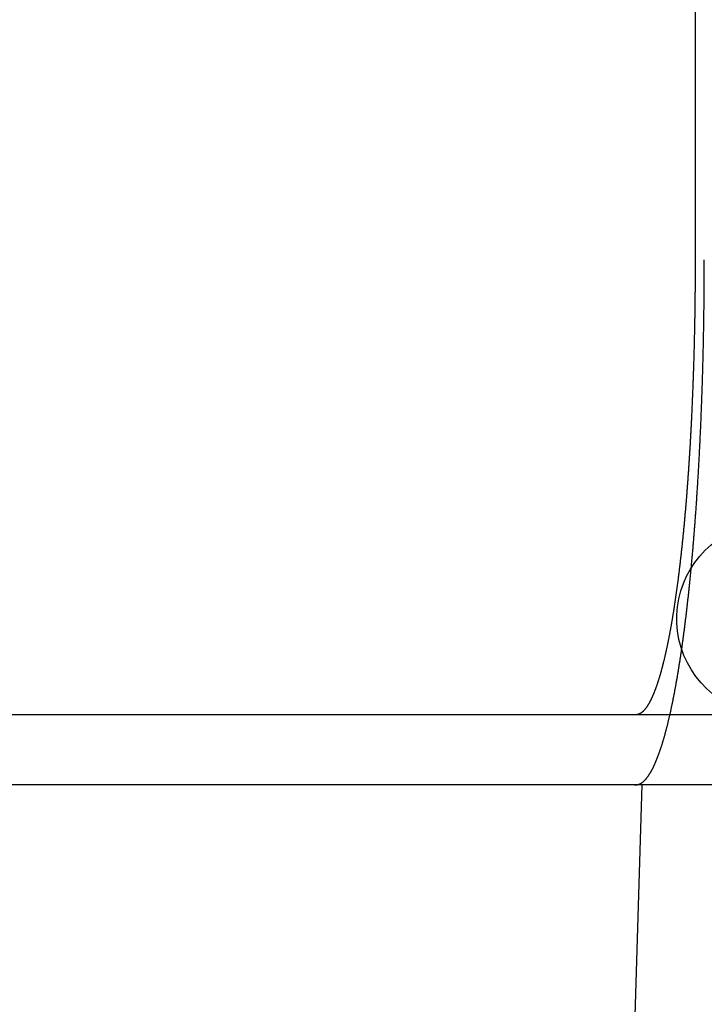
# Model space of a CAD drawing. Extents: x -5 to 1085, y -435 to 117.
# Drawn here: x 935 to 943, y 25 to 37 of the extents above; entities that cross this region are included whole.
import ezdxf

# ---------------------------------------------------------------- set-up
doc = ezdxf.new("R2010")
doc.units = 0
doc.header["$LTSCALE"] = 20
doc.layers.get('0').update_dxf_attribs({"linetype": 'CONTINUOUS'})
doc.layers.add('STEMPEL', color=3, linetype='CONTINUOUS')

# ---------------------------------------------------------------- blocks, each defined once
blk = doc.blocks.new('A$C05890EA0')
at = {"color": 3, "linetype": 'CONTINUOUS', "extrusion": (-2e-16, 1, -2e-16)}
for p, q in [((-6.88863, 40.5), (-6.88863, 34)), ((130, 28.8), (-130, 28.8)), ((130, 28), (-130, 28)), ((-7.5, 28), (-7.76974, 18.85262))]:
    blk.add_line(p, q, dxfattribs=at)
at = {"color": 3}
for points in [[(-6.88863, 34, 0), (-6.88863, 33.9873, 0), (-6.88864, 33.9747, 0), (-6.88865, 33.9619, 0), (-6.88867, 33.9492, 0), (-6.88869, 33.9364, 0), (-6.88871, 33.9236, 0), (-6.88874, 33.9108, 0), (-6.88877, 33.8979, 0), (-6.88881, 33.885, 0), (-6.88885, 33.8721, 0), (-6.88889, 33.8592, 0), (-6.88894, 33.8462, 0), (-6.889, 33.8333, 0), (-6.88906, 33.8202, 0), (-6.88912, 33.8072, 0), (-6.88919, 33.7942, 0), (-6.88926, 33.7811, 0), (-6.88934, 33.768, 0), (-6.88942, 33.7549, 0), (-6.8895, 33.7417, 0), (-6.88959, 33.7286, 0), (-6.88969, 33.7154, 0), (-6.88978, 33.7022, 0), (-6.88989, 33.6889, 0), (-6.88999, 33.6757, 0), (-6.89011, 33.6624, 0), (-6.89022, 33.6492, 0), (-6.89034, 33.6359, 0), (-6.89047, 33.6226, 0), (-6.8906, 33.6092, 0), (-6.89074, 33.5959, 0), (-6.89088, 33.5825, 0), (-6.89102, 33.5692, 0), (-6.89117, 33.5558, 0), (-6.89132, 33.5424, 0), (-6.89148, 33.529, 0), (-6.89164, 33.5155, 0), (-6.89181, 33.5021, 0), (-6.89198, 33.4887, 0), (-6.89216, 33.4752, 0), (-6.89234, 33.4617, 0), (-6.89252, 33.4482, 0), (-6.89271, 33.4348, 0), (-6.89291, 33.4213, 0), (-6.89311, 33.4078, 0), (-6.89331, 33.3942, 0), (-6.89352, 33.3807, 0), (-6.89373, 33.3672, 0), (-6.89395, 33.3537, 0), (-6.89417, 33.3401, 0), (-6.8944, 33.3266, 0), (-6.89463, 33.313, 0), (-6.89487, 33.2995, 0), (-6.89511, 33.2859, 0), (-6.89536, 33.2723, 0), (-6.89561, 33.2588, 0), (-6.89587, 33.2452, 0), (-6.89613, 33.2316, 0), (-6.89639, 33.218, 0), (-6.89666, 33.2045, 0), (-6.89694, 33.1909, 0), (-6.89722, 33.1773, 0), (-6.8975, 33.1637, 0), (-6.89779, 33.1502, 0), (-6.89809, 33.1366, 0), (-6.89839, 33.123, 0), (-6.89869, 33.1095, 0), (-6.899, 33.0959, 0), (-6.89932, 33.0823, 0), (-6.89963, 33.0688, 0), (-6.89996, 33.0552, 0), (-6.90029, 33.0417, 0), (-6.90062, 33.0281, 0), (-6.90096, 33.0146, 0), (-6.9013, 33.0011, 0), (-6.90165, 32.9875, 0), (-6.90201, 32.974, 0), (-6.90236, 32.9605, 0), (-6.90273, 32.947, 0), (-6.9031, 32.9335, 0), (-6.90347, 32.92, 0), (-6.90385, 32.9066, 0), (-6.90423, 32.8931, 0), (-6.90462, 32.8797, 0), (-6.90501, 32.8662, 0), (-6.90541, 32.8528, 0), (-6.90581, 32.8394, 0), (-6.90621, 32.826, 0), (-6.90662, 32.8126, 0), (-6.90704, 32.7992, 0), (-6.90746, 32.7858, 0), (-6.90788, 32.7725, 0), (-6.90831, 32.7592, 0), (-6.90874, 32.7458, 0), (-6.90918, 32.7325, 0), (-6.90962, 32.7192, 0), (-6.91007, 32.706, 0), (-6.91052, 32.6927, 0), (-6.91097, 32.6795, 0), (-6.91143, 32.6663, 0), (-6.91189, 32.6531, 0), (-6.91236, 32.6399, 0), (-6.91283, 32.6267, 0), (-6.9133, 32.6136, 0), (-6.91378, 32.6004, 0), (-6.91427, 32.5873, 0), (-6.91475, 32.5742, 0), (-6.91524, 32.5612, 0), (-6.91574, 32.5481, 0), (-6.91624, 32.5351, 0), (-6.91674, 32.5221, 0), (-6.91724, 32.5091, 0), (-6.91775, 32.4962, 0), (-6.91827, 32.4832, 0), (-6.91878, 32.4703, 0), (-6.91931, 32.4575, 0), (-6.91983, 32.4446, 0), (-6.92036, 32.4318, 0), (-6.92089, 32.419, 0), (-6.92143, 32.4062, 0), (-6.92196, 32.3934, 0), (-6.92251, 32.3807, 0), (-6.92305, 32.368, 0), (-6.9236, 32.3553, 0), (-6.92415, 32.3427, 0), (-6.92471, 32.3301, 0), (-6.92527, 32.3175, 0), (-6.92583, 32.305, 0), (-6.9264, 32.2924, 0), (-6.92696, 32.2799, 0), (-6.92754, 32.2675, 0), (-6.92811, 32.2551, 0), (-6.92869, 32.2427, 0), (-6.92927, 32.2303, 0), (-6.92985, 32.218, 0), (-6.93044, 32.2057, 0), (-6.93103, 32.1934, 0), (-6.93162, 32.1812, 0), (-6.93222, 32.169, 0), (-6.93282, 32.1568, 0), (-6.93342, 32.1447, 0), (-6.93402, 32.1326, 0), (-6.93463, 32.1206, 0), (-6.93524, 32.1085, 0), (-6.93585, 32.0966, 0), (-6.93647, 32.0846, 0), (-6.93709, 32.0727, 0), (-6.93771, 32.0609, 0), (-6.93833, 32.049, 0), (-6.93896, 32.0373, 0), (-6.93958, 32.0255, 0), (-6.94022, 32.0138, 0), (-6.94085, 32.0021, 0), (-6.94149, 31.9904, 0), (-6.94213, 31.9787, 0), (-6.94278, 31.967, 0), (-6.94344, 31.9552, 0), (-6.9441, 31.9435, 0), (-6.94477, 31.9317, 0), (-6.94544, 31.9199, 0), (-6.94612, 31.9082, 0), (-6.9468, 31.8964, 0), (-6.94749, 31.8845, 0), (-6.94818, 31.8727, 0), (-6.94888, 31.8609, 0), (-6.94958, 31.849, 0), (-6.95029, 31.8372, 0), (-6.951, 31.8253, 0), (-6.95172, 31.8135, 0), (-6.95245, 31.8016, 0), (-6.95318, 31.7897, 0), (-6.95391, 31.7778, 0), (-6.95465, 31.7659, 0), (-6.9554, 31.754, 0), (-6.95615, 31.7421, 0), (-6.9569, 31.7302, 0), (-6.95767, 31.7183, 0), (-6.95843, 31.7064, 0), (-6.9592, 31.6945, 0), (-6.95998, 31.6825, 0), (-6.96076, 31.6706, 0), (-6.96154, 31.6587, 0), (-6.96233, 31.6467, 0), (-6.96313, 31.6348, 0), (-6.96393, 31.6229, 0), (-6.96474, 31.611, 0), (-6.96555, 31.599, 0), (-6.96636, 31.5871, 0), (-6.96718, 31.5752, 0), (-6.96801, 31.5633, 0), (-6.96884, 31.5513, 0), (-6.96967, 31.5394, 0), (-6.97051, 31.5275, 0), (-6.97135, 31.5156, 0), (-6.9722, 31.5037, 0), (-6.97306, 31.4918, 0), (-6.97392, 31.4799, 0), (-6.97478, 31.468, 0), (-6.97565, 31.4561, 0), (-6.97652, 31.4443, 0), (-6.9774, 31.4324, 0), (-6.97828, 31.4206, 0), (-6.97917, 31.4087, 0), (-6.98006, 31.3969, 0), (-6.98095, 31.385, 0), (-6.98185, 31.3732, 0), (-6.98276, 31.3614, 0), (-6.98367, 31.3496, 0), (-6.98458, 31.3378, 0), (-6.9855, 31.3261, 0), (-6.98642, 31.3143, 0), (-6.98735, 31.3025, 0), (-6.98828, 31.2908, 0), (-6.98922, 31.2791, 0), (-6.99016, 31.2674, 0), (-6.99111, 31.2557, 0), (-6.99206, 31.244, 0), (-6.99301, 31.2323, 0), (-6.99397, 31.2207, 0), (-6.99493, 31.2091, 0), (-6.9959, 31.1975, 0), (-6.99687, 31.1859, 0), (-6.99785, 31.1743, 0), (-6.99883, 31.1627, 0), (-6.99981, 31.1512, 0), (-7.0008, 31.1397, 0), (-7.00179, 31.1282, 0), (-7.00279, 31.1167, 0), (-7.00379, 31.1053, 0), (-7.00479, 31.0938, 0), (-7.0058, 31.0824, 0), (-7.00682, 31.071, 0), (-7.00783, 31.0597, 0), (-7.00886, 31.0483, 0), (-7.00988, 31.037, 0), (-7.01091, 31.0257, 0), (-7.01194, 31.0145, 0), (-7.01298, 31.0032, 0), (-7.01402, 30.992, 0), (-7.01507, 30.9808, 0), (-7.01611, 30.9696, 0), (-7.01716, 30.9585, 0), (-7.01822, 30.9474, 0), (-7.01928, 30.9363, 0), (-7.02034, 30.9252, 0), (-7.0214, 30.9141, 0), (-7.02247, 30.9031, 0), (-7.02354, 30.8921, 0), (-7.02462, 30.8812, 0), (-7.02569, 30.8702, 0), (-7.02677, 30.8593, 0), (-7.02786, 30.8485, 0), (-7.02894, 30.8376, 0), (-7.03003, 30.8268, 0), (-7.03113, 30.816, 0), (-7.03222, 30.8052, 0), (-7.03332, 30.7945, 0), (-7.03442, 30.7838, 0), (-7.03552, 30.7731, 0), (-7.03663, 30.7625, 0), (-7.03774, 30.7519, 0), (-7.03885, 30.7413, 0), (-7.03996, 30.7308, 0), (-7.04108, 30.7203, 0), (-7.04219, 30.7098, 0), (-7.04331, 30.6993, 0), (-7.04444, 30.6889, 0), (-7.04556, 30.6785, 0), (-7.04669, 30.6682, 0), (-7.04781, 30.6579, 0), (-7.04895, 30.6476, 0), (-7.05008, 30.6374, 0), (-7.05121, 30.6271, 0), (-7.05235, 30.617, 0), (-7.05349, 30.6068, 0), (-7.05463, 30.5967, 0), (-7.05577, 30.5867, 0), (-7.05691, 30.5766, 0), (-7.05806, 30.5666, 0), (-7.0592, 30.5567, 0), (-7.06035, 30.5467, 0), (-7.0615, 30.5369, 0), (-7.06265, 30.527, 0), (-7.0638, 30.5172, 0), (-7.06496, 30.5074, 0), (-7.06611, 30.4977, 0), (-7.06727, 30.488, 0), (-7.06842, 30.4784, 0), (-7.06958, 30.4688, 0), (-7.07074, 30.4592, 0), (-7.0719, 30.4497, 0), (-7.07306, 30.4402, 0), (-7.07422, 30.4307, 0), (-7.07538, 30.4213, 0), (-7.07655, 30.4119, 0), (-7.07771, 30.4026, 0), (-7.07887, 30.3933, 0), (-7.08004, 30.3841, 0), (-7.0812, 30.3749, 0), (-7.08237, 30.3657, 0), (-7.08354, 30.3566, 0), (-7.0847, 30.3476, 0), (-7.08587, 30.3385, 0), (-7.08704, 30.3296, 0), (-7.08821, 30.3206, 0), (-7.08938, 30.3117, 0), (-7.09056, 30.3028, 0), (-7.09174, 30.2938, 0), (-7.09293, 30.2849, 0), (-7.09413, 30.276, 0), (-7.09533, 30.2671, 0), (-7.09654, 30.2582, 0), (-7.09775, 30.2492, 0), (-7.09897, 30.2403, 0), (-7.10019, 30.2314, 0), (-7.10142, 30.2226, 0), (-7.10266, 30.2137, 0), (-7.1039, 30.2048, 0), (-7.10514, 30.1959, 0), (-7.10639, 30.1871, 0), (-7.10765, 30.1782, 0), (-7.10891, 30.1694, 0), (-7.11017, 30.1605, 0), (-7.11144, 30.1517, 0), (-7.11272, 30.1429, 0), (-7.114, 30.134, 0), (-7.11529, 30.1252, 0), (-7.11658, 30.1165, 0), (-7.11787, 30.1077, 0), (-7.11918, 30.0989, 0), (-7.12048, 30.0901, 0), (-7.12179, 30.0814, 0), (-7.12311, 30.0727, 0), (-7.12443, 30.0639, 0), (-7.12575, 30.0552, 0), (-7.12708, 30.0466, 0), (-7.12841, 30.0379, 0), (-7.12975, 30.0292, 0), (-7.13109, 30.0206, 0), (-7.13244, 30.0119, 0), (-7.13379, 30.0033, 0), (-7.13515, 29.9947, 0), (-7.13651, 29.9861, 0), (-7.13787, 29.9776, 0), (-7.13924, 29.969, 0), (-7.14062, 29.9605, 0), (-7.14199, 29.952, 0), (-7.14338, 29.9435, 0), (-7.14476, 29.935, 0), (-7.14615, 29.9265, 0), (-7.14754, 29.9181, 0), (-7.14894, 29.9097, 0), (-7.15034, 29.9013, 0), (-7.15175, 29.8929, 0), (-7.15316, 29.8845, 0), (-7.15457, 29.8762, 0), (-7.15599, 29.8679, 0), (-7.15741, 29.8596, 0), (-7.15883, 29.8513, 0), (-7.16026, 29.8431, 0), (-7.16169, 29.8349, 0), (-7.16313, 29.8267, 0), (-7.16457, 29.8185, 0), (-7.16601, 29.8104, 0), (-7.16746, 29.8022, 0), (-7.16891, 29.7941, 0), (-7.17036, 29.7861, 0), (-7.17181, 29.778, 0), (-7.17327, 29.77, 0), (-7.17474, 29.762, 0), (-7.1762, 29.7541, 0), (-7.17767, 29.7461, 0), (-7.17914, 29.7382, 0), (-7.18062, 29.7304, 0), (-7.1821, 29.7225, 0), (-7.18358, 29.7147, 0), (-7.18506, 29.7069, 0), (-7.18655, 29.6992, 0), (-7.18804, 29.6914, 0), (-7.18953, 29.6837, 0), (-7.19103, 29.6761, 0), (-7.19253, 29.6684, 0), (-7.19403, 29.6609, 0), (-7.19553, 29.6533, 0), (-7.19704, 29.6458, 0), (-7.19855, 29.6383, 0), (-7.20006, 29.6308, 0), (-7.20157, 29.6234, 0), (-7.20309, 29.616, 0), (-7.20461, 29.6086, 0), (-7.20613, 29.6013, 0), (-7.20765, 29.594, 0), (-7.20918, 29.5867, 0), (-7.2107, 29.5794, 0), (-7.21223, 29.5722, 0), (-7.21376, 29.5651, 0), (-7.21529, 29.5579, 0), (-7.21683, 29.5508, 0), (-7.21836, 29.5438, 0), (-7.2199, 29.5368, 0), (-7.22144, 29.5298, 0), (-7.22298, 29.5228, 0), (-7.22452, 29.5159, 0), (-7.22607, 29.509, 0), (-7.22761, 29.5021, 0), (-7.22916, 29.4953, 0), (-7.23071, 29.4885, 0), (-7.23226, 29.4818, 0), (-7.23381, 29.4751, 0), (-7.23536, 29.4684, 0), (-7.23691, 29.4617, 0), (-7.23846, 29.4551, 0), (-7.24001, 29.4486, 0), (-7.24157, 29.442, 0), (-7.24312, 29.4355, 0), (-7.24468, 29.4291, 0), (-7.24623, 29.4226, 0), (-7.24779, 29.4162, 0), (-7.24935, 29.4099, 0), (-7.2509, 29.4036, 0), (-7.25246, 29.3973, 0), (-7.25402, 29.3911, 0), (-7.25558, 29.3848, 0), (-7.25713, 29.3787, 0), (-7.25869, 29.3726, 0), (-7.26025, 29.3665, 0), (-7.26181, 29.3604, 0), (-7.26337, 29.3544, 0), (-7.26492, 29.3484, 0), (-7.26648, 29.3425, 0), (-7.26804, 29.3366, 0), (-7.26959, 29.3307, 0), (-7.27115, 29.3249, 0), (-7.27271, 29.3191, 0), (-7.27426, 29.3134, 0), (-7.27581, 29.3077, 0), (-7.27737, 29.302, 0), (-7.27892, 29.2964, 0), (-7.28047, 29.2908, 0), (-7.28202, 29.2852, 0), (-7.28357, 29.2797, 0), (-7.28512, 29.2742, 0), (-7.28667, 29.2688, 0), (-7.28822, 29.2634, 0), (-7.28976, 29.2581, 0), (-7.29131, 29.2528, 0), (-7.29285, 29.2475, 0), (-7.29439, 29.2423, 0), (-7.29593, 29.2371, 0), (-7.29747, 29.2319, 0), (-7.29901, 29.2268, 0), (-7.30054, 29.2218, 0), (-7.30208, 29.2167, 0), (-7.30361, 29.2117, 0), (-7.30514, 29.2068, 0), (-7.30667, 29.2019, 0), (-7.30819, 29.197, 0), (-7.30972, 29.1922, 0), (-7.31125, 29.1874, 0), (-7.31279, 29.1826, 0), (-7.31433, 29.1779, 0), (-7.31588, 29.1731, 0), (-7.31743, 29.1684, 0), (-7.31899, 29.1637, 0), (-7.32055, 29.159, 0), (-7.32212, 29.1543, 0), (-7.32369, 29.1497, 0), (-7.32527, 29.145, 0), (-7.32685, 29.1404, 0), (-7.32844, 29.1358, 0), (-7.33003, 29.1313, 0), (-7.33162, 29.1267, 0), (-7.33322, 29.1222, 0), (-7.33483, 29.1177, 0), (-7.33643, 29.1133, 0), (-7.33805, 29.1088, 0), (-7.33966, 29.1044, 0), (-7.34128, 29.1, 0), (-7.34291, 29.0956, 0), (-7.34454, 29.0912, 0), (-7.34617, 29.0869, 0), (-7.34781, 29.0826, 0), (-7.34945, 29.0783, 0), (-7.3511, 29.0741, 0), (-7.35274, 29.0698, 0), (-7.3544, 29.0656, 0), (-7.35605, 29.0614, 0), (-7.35771, 29.0573, 0), (-7.35938, 29.0532, 0), (-7.36104, 29.0491, 0), (-7.36271, 29.045, 0), (-7.36439, 29.0409, 0), (-7.36606, 29.0369, 0), (-7.36775, 29.0329, 0), (-7.36943, 29.029, 0), (-7.37112, 29.025, 0), (-7.37281, 29.0211, 0), (-7.3745, 29.0172, 0), (-7.37619, 29.0134, 0), (-7.37789, 29.0096, 0), (-7.37959, 29.0058, 0), (-7.3813, 29.002, 0), (-7.38301, 28.9983, 0), (-7.38472, 28.9946, 0), (-7.38643, 28.9909, 0), (-7.38814, 28.9873, 0), (-7.38986, 28.9836, 0), (-7.39158, 28.9801, 0), (-7.3933, 28.9765, 0), (-7.39503, 28.973, 0), (-7.39676, 28.9695, 0), (-7.39849, 28.9661, 0), (-7.40022, 28.9626, 0), (-7.40195, 28.9592, 0), (-7.40369, 28.9559, 0), (-7.40543, 28.9526, 0), (-7.40717, 28.9493, 0), (-7.40891, 28.946, 0), (-7.41065, 28.9428, 0), (-7.4124, 28.9396, 0), (-7.41414, 28.9365, 0), (-7.41589, 28.9333, 0), (-7.41764, 28.9302, 0), (-7.4194, 28.9272, 0), (-7.42115, 28.9242, 0), (-7.42291, 28.9212, 0), (-7.42466, 28.9183, 0), (-7.42642, 28.9154, 0), (-7.42818, 28.9125, 0), (-7.42994, 28.9097, 0), (-7.4317, 28.9069, 0), (-7.43346, 28.9041, 0), (-7.43523, 28.9014, 0), (-7.43699, 28.8987, 0), (-7.43876, 28.896, 0), (-7.44052, 28.8934, 0), (-7.44229, 28.8908, 0), (-7.44406, 28.8883, 0), (-7.44583, 28.8858, 0), (-7.4476, 28.8833, 0), (-7.44937, 28.8809, 0), (-7.45114, 28.8785, 0), (-7.45291, 28.8762, 0), (-7.45468, 28.8738, 0), (-7.45645, 28.8715, 0), (-7.45822, 28.8693, 0), (-7.46, 28.8671, 0), (-7.46177, 28.8649, 0), (-7.46354, 28.8628, 0), (-7.46531, 28.8607, 0), (-7.46708, 28.8586, 0), (-7.46886, 28.8566, 0), (-7.47063, 28.8546, 0), (-7.4724, 28.8526, 0), (-7.47417, 28.8507, 0), (-7.47594, 28.8488, 0), (-7.47771, 28.847, 0), (-7.47948, 28.8451, 0), (-7.48125, 28.8434, 0), (-7.48302, 28.8416, 0), (-7.48478, 28.8399, 0), (-7.48655, 28.8383, 0), (-7.48832, 28.8366, 0), (-7.49008, 28.835, 0), (-7.49184, 28.8335, 0), (-7.49361, 28.832, 0), (-7.49537, 28.8305, 0), (-7.49713, 28.829, 0), (-7.49889, 28.8276, 0), (-7.50065, 28.8262, 0), (-7.5024, 28.8249, 0), (-7.50416, 28.8236, 0), (-7.50591, 28.8223, 0), (-7.50766, 28.8211, 0), (-7.50941, 28.8199, 0)], [(-7.50941, 28.8199, 0), (-7.50988, 28.8196, 0), (-7.51035, 28.8193, 0), (-7.51083, 28.819, 0), (-7.5113, 28.8187, 0), (-7.51178, 28.8184, 0), (-7.51226, 28.8181, 0), (-7.51274, 28.8178, 0), (-7.51322, 28.8175, 0), (-7.51371, 28.8172, 0), (-7.51419, 28.8169, 0), (-7.51468, 28.8166, 0), (-7.51517, 28.8163, 0), (-7.51566, 28.816, 0), (-7.51615, 28.8157, 0), (-7.51665, 28.8155, 0), (-7.51714, 28.8152, 0), (-7.51764, 28.8149, 0), (-7.51814, 28.8146, 0), (-7.51864, 28.8144, 0), (-7.51914, 28.8141, 0), (-7.51965, 28.8139, 0), (-7.52015, 28.8136, 0), (-7.52066, 28.8133, 0), (-7.52117, 28.8131, 0), (-7.52168, 28.8128, 0), (-7.5222, 28.8126, 0), (-7.52271, 28.8123, 0), (-7.52323, 28.8121, 0), (-7.52375, 28.8118, 0), (-7.52427, 28.8116, 0), (-7.52479, 28.8114, 0), (-7.52531, 28.8111, 0), (-7.52584, 28.8109, 0), (-7.52636, 28.8107, 0), (-7.52689, 28.8104, 0), (-7.52742, 28.8102, 0), (-7.52795, 28.81, 0), (-7.52849, 28.8098, 0), (-7.52902, 28.8095, 0), (-7.52956, 28.8093, 0), (-7.5301, 28.8091, 0), (-7.53064, 28.8089, 0), (-7.53118, 28.8087, 0), (-7.53172, 28.8085, 0), (-7.53227, 28.8083, 0), (-7.53282, 28.8081, 0), (-7.53336, 28.8079, 0), (-7.53392, 28.8077, 0), (-7.53447, 28.8075, 0), (-7.53502, 28.8073, 0), (-7.53558, 28.8071, 0), (-7.53613, 28.8069, 0), (-7.53669, 28.8067, 0), (-7.53725, 28.8066, 0), (-7.53782, 28.8064, 0), (-7.53838, 28.8062, 0), (-7.53895, 28.806, 0), (-7.53951, 28.8059, 0), (-7.54008, 28.8057, 0), (-7.54066, 28.8055, 0), (-7.54123, 28.8054, 0), (-7.5418, 28.8052, 0), (-7.54238, 28.805, 0), (-7.54296, 28.8049, 0), (-7.54354, 28.8047, 0), (-7.54412, 28.8046, 0), (-7.5447, 28.8044, 0), (-7.54529, 28.8043, 0), (-7.54587, 28.8041, 0), (-7.54646, 28.804, 0), (-7.54705, 28.8039, 0), (-7.54764, 28.8037, 0), (-7.54823, 28.8036, 0), (-7.54883, 28.8034, 0), (-7.54943, 28.8033, 0), (-7.55002, 28.8032, 0), (-7.55062, 28.8031, 0), (-7.55123, 28.8029, 0), (-7.55183, 28.8028, 0), (-7.55243, 28.8027, 0), (-7.55304, 28.8026, 0), (-7.55365, 28.8025, 0), (-7.55426, 28.8024, 0), (-7.55487, 28.8023, 0), (-7.55548, 28.8022, 0), (-7.5561, 28.8021, 0), (-7.55672, 28.802, 0), (-7.55734, 28.8019, 0), (-7.55796, 28.8018, 0), (-7.55858, 28.8017, 0), (-7.5592, 28.8016, 0), (-7.55983, 28.8015, 0), (-7.56045, 28.8014, 0), (-7.56108, 28.8013, 0), (-7.56171, 28.8013, 0), (-7.56235, 28.8012, 0), (-7.56298, 28.8011, 0), (-7.56362, 28.801, 0), (-7.56425, 28.801, 0), (-7.56489, 28.8009, 0), (-7.56553, 28.8008, 0), (-7.56617, 28.8008, 0), (-7.56682, 28.8007, 0), (-7.56746, 28.8006, 0), (-7.56811, 28.8006, 0), (-7.56876, 28.8005, 0), (-7.56941, 28.8005, 0), (-7.57006, 28.8004, 0), (-7.57072, 28.8004, 0), (-7.57138, 28.8004, 0), (-7.57203, 28.8003, 0), (-7.57269, 28.8003, 0), (-7.57335, 28.8002, 0), (-7.57402, 28.8002, 0), (-7.57468, 28.8002, 0), (-7.57535, 28.8001, 0), (-7.57601, 28.8001, 0), (-7.57668, 28.8001, 0), (-7.57736, 28.8001, 0), (-7.57803, 28.8001, 0), (-7.5787, 28.8, 0), (-7.57938, 28.8, 0), (-7.58006, 28.8, 0), (-7.58074, 28.8, 0), (-7.58142, 28.8, 0), (-7.5821, 28.8, 0), (-7.58279, 28.8, 0)]]:
    blk.add_polyline3d(points, dxfattribs=at)
at = {"color": 1}
for points in [[(-7.50941, 28.0172, 0), (-7.50739, 28.0184, 0), (-7.50536, 28.0197, 0), (-7.50333, 28.021, 0), (-7.5013, 28.0223, 0), (-7.49926, 28.0237, 0), (-7.49722, 28.0251, 0), (-7.49519, 28.0265, 0), (-7.49315, 28.028, 0), (-7.4911, 28.0296, 0), (-7.48906, 28.0311, 0), (-7.48702, 28.0328, 0), (-7.48497, 28.0344, 0), (-7.48292, 28.0361, 0), (-7.48087, 28.0379, 0), (-7.47882, 28.0397, 0), (-7.47677, 28.0415, 0), (-7.47472, 28.0434, 0), (-7.47266, 28.0453, 0), (-7.47061, 28.0473, 0), (-7.46855, 28.0493, 0), (-7.46649, 28.0513, 0), (-7.46444, 28.0534, 0), (-7.46238, 28.0556, 0), (-7.46032, 28.0577, 0), (-7.45826, 28.06, 0), (-7.4562, 28.0622, 0), (-7.45414, 28.0645, 0), (-7.45208, 28.0669, 0), (-7.45002, 28.0693, 0), (-7.44796, 28.0717, 0), (-7.4459, 28.0742, 0), (-7.44384, 28.0767, 0), (-7.44178, 28.0792, 0), (-7.43972, 28.0818, 0), (-7.43766, 28.0845, 0), (-7.4356, 28.0872, 0), (-7.43354, 28.0899, 0), (-7.43148, 28.0927, 0), (-7.42942, 28.0955, 0), (-7.42736, 28.0984, 0), (-7.4253, 28.1013, 0), (-7.42325, 28.1042, 0), (-7.42119, 28.1072, 0), (-7.41914, 28.1102, 0), (-7.41708, 28.1133, 0), (-7.41503, 28.1164, 0), (-7.41298, 28.1196, 0), (-7.41093, 28.1228, 0), (-7.40888, 28.126, 0), (-7.40683, 28.1293, 0), (-7.40479, 28.1326, 0), (-7.40274, 28.136, 0), (-7.4007, 28.1394, 0), (-7.39866, 28.1429, 0), (-7.39662, 28.1464, 0), (-7.39458, 28.1499, 0), (-7.39254, 28.1535, 0), (-7.39051, 28.1571, 0), (-7.38848, 28.1608, 0), (-7.38645, 28.1645, 0), (-7.38442, 28.1683, 0), (-7.38239, 28.172, 0), (-7.38037, 28.1759, 0), (-7.37835, 28.1797, 0), (-7.37633, 28.1836, 0), (-7.37431, 28.1876, 0), (-7.3723, 28.1916, 0), (-7.37029, 28.1956, 0), (-7.36828, 28.1996, 0), (-7.36627, 28.2037, 0), (-7.36427, 28.2078, 0), (-7.36227, 28.212, 0), (-7.36027, 28.2162, 0), (-7.35828, 28.2204, 0), (-7.35628, 28.2247, 0), (-7.3543, 28.229, 0), (-7.35231, 28.2334, 0), (-7.35033, 28.2378, 0), (-7.34835, 28.2422, 0), (-7.34637, 28.2466, 0), (-7.3444, 28.2511, 0), (-7.34243, 28.2556, 0), (-7.34047, 28.2602, 0), (-7.33851, 28.2647, 0), (-7.33655, 28.2694, 0), (-7.3346, 28.274, 0), (-7.33265, 28.2787, 0), (-7.3307, 28.2834, 0), (-7.32876, 28.2881, 0), (-7.32682, 28.2929, 0), (-7.32489, 28.2977, 0), (-7.32296, 28.3026, 0), (-7.32103, 28.3074, 0), (-7.31911, 28.3123, 0), (-7.31719, 28.3172, 0), (-7.31528, 28.3222, 0), (-7.31337, 28.3272, 0), (-7.31147, 28.3322, 0), (-7.30957, 28.3373, 0), (-7.30768, 28.3423, 0), (-7.30579, 28.3474, 0), (-7.30391, 28.3525, 0), (-7.30203, 28.3577, 0), (-7.30015, 28.3629, 0), (-7.29828, 28.3681, 0), (-7.29642, 28.3733, 0), (-7.29456, 28.3786, 0), (-7.29271, 28.3839, 0), (-7.29086, 28.3892, 0), (-7.28902, 28.3945, 0), (-7.28718, 28.3999, 0), (-7.28535, 28.4053, 0), (-7.28352, 28.4107, 0), (-7.2817, 28.4161, 0), (-7.27988, 28.4216, 0), (-7.27808, 28.4271, 0), (-7.27627, 28.4326, 0), (-7.27447, 28.4381, 0), (-7.27268, 28.4437, 0), (-7.2709, 28.4493, 0), (-7.26912, 28.4549, 0), (-7.26734, 28.4605, 0), (-7.26557, 28.4662, 0), (-7.26379, 28.4719, 0), (-7.26201, 28.4776, 0), (-7.26023, 28.4835, 0), (-7.25844, 28.4893, 0), (-7.25666, 28.4952, 0), (-7.25487, 28.5012, 0), (-7.25308, 28.5072, 0), (-7.25129, 28.5133, 0), (-7.24949, 28.5194, 0), (-7.2477, 28.5255, 0), (-7.2459, 28.5317, 0), (-7.2441, 28.538, 0), (-7.2423, 28.5443, 0), (-7.2405, 28.5506, 0), (-7.2387, 28.557, 0), (-7.2369, 28.5634, 0), (-7.23509, 28.5699, 0), (-7.23329, 28.5764, 0), (-7.23148, 28.583, 0), (-7.22967, 28.5896, 0), (-7.22786, 28.5963, 0), (-7.22606, 28.603, 0), (-7.22425, 28.6097, 0), (-7.22244, 28.6165, 0), (-7.22063, 28.6234, 0), (-7.21881, 28.6303, 0), (-7.217, 28.6372, 0), (-7.21519, 28.6442, 0), (-7.21338, 28.6512, 0), (-7.21157, 28.6583, 0), (-7.20976, 28.6654, 0), (-7.20794, 28.6726, 0), (-7.20613, 28.6798, 0), (-7.20432, 28.687, 0), (-7.20251, 28.6943, 0), (-7.2007, 28.7016, 0), (-7.19889, 28.709, 0), (-7.19708, 28.7164, 0), (-7.19527, 28.7239, 0), (-7.19346, 28.7314, 0), (-7.19165, 28.7389, 0), (-7.18984, 28.7465, 0), (-7.18804, 28.7542, 0), (-7.18623, 28.7618, 0), (-7.18443, 28.7695, 0), (-7.18262, 28.7773, 0), (-7.18082, 28.7851, 0), (-7.17902, 28.7929, 0), (-7.17722, 28.8008, 0), (-7.17542, 28.8088, 0), (-7.17362, 28.8167, 0), (-7.17183, 28.8247, 0), (-7.17004, 28.8328, 0), (-7.16824, 28.8409, 0), (-7.16645, 28.849, 0), (-7.16466, 28.8572, 0), (-7.16288, 28.8654, 0), (-7.16109, 28.8736, 0), (-7.15931, 28.8819, 0), (-7.15753, 28.8903, 0), (-7.15575, 28.8986, 0), (-7.15398, 28.907, 0), (-7.1522, 28.9155, 0), (-7.15043, 28.924, 0), (-7.14866, 28.9325, 0), (-7.1469, 28.9411, 0), (-7.14513, 28.9497, 0), (-7.14337, 28.9583, 0), (-7.14161, 28.967, 0), (-7.13986, 28.9757, 0), (-7.13811, 28.9845, 0), (-7.13636, 28.9933, 0), (-7.13461, 29.0021, 0), (-7.13287, 29.011, 0), (-7.13113, 29.0199, 0), (-7.12939, 29.0288, 0), (-7.12766, 29.0378, 0), (-7.12593, 29.0468, 0), (-7.12421, 29.0559, 0), (-7.12248, 29.065, 0), (-7.12076, 29.0741, 0), (-7.11905, 29.0833, 0), (-7.11734, 29.0925, 0), (-7.11563, 29.1017, 0), (-7.11392, 29.111, 0), (-7.11222, 29.1202, 0), (-7.11053, 29.1296, 0), (-7.10883, 29.1389, 0), (-7.10715, 29.1483, 0), (-7.10546, 29.1577, 0), (-7.10378, 29.1672, 0), (-7.1021, 29.1767, 0), (-7.10043, 29.1862, 0), (-7.09876, 29.1957, 0), (-7.0971, 29.2053, 0), (-7.09544, 29.2149, 0), (-7.09378, 29.2245, 0), (-7.09213, 29.2341, 0), (-7.09048, 29.2438, 0), (-7.08884, 29.2535, 0), (-7.0872, 29.2632, 0), (-7.08557, 29.273, 0), (-7.08394, 29.2827, 0), (-7.08232, 29.2925, 0), (-7.0807, 29.3023, 0), (-7.07908, 29.3122, 0), (-7.07747, 29.3221, 0), (-7.07587, 29.3319, 0), (-7.07427, 29.3419, 0), (-7.07267, 29.3518, 0), (-7.07108, 29.3617, 0), (-7.06949, 29.3717, 0), (-7.06791, 29.3817, 0), (-7.06634, 29.3917, 0), (-7.06477, 29.4017, 0), (-7.0632, 29.4118, 0), (-7.06164, 29.4218, 0), (-7.06009, 29.4319, 0), (-7.05854, 29.442, 0), (-7.057, 29.4521, 0), (-7.05546, 29.4623, 0), (-7.05392, 29.4724, 0), (-7.0524, 29.4826, 0), (-7.05088, 29.4928, 0), (-7.04936, 29.5029, 0), (-7.04785, 29.5131, 0), (-7.04634, 29.5234, 0), (-7.04485, 29.5336, 0), (-7.04335, 29.5438, 0), (-7.04186, 29.5541, 0), (-7.04038, 29.5644, 0), (-7.03891, 29.5746, 0), (-7.03744, 29.5849, 0), (-7.03598, 29.5952, 0), (-7.03452, 29.6055, 0), (-7.03307, 29.6158, 0), (-7.03162, 29.6261, 0), (-7.03018, 29.6365, 0), (-7.02875, 29.6468, 0), (-7.02732, 29.6572, 0), (-7.0259, 29.6675, 0), (-7.02449, 29.6779, 0), (-7.02308, 29.6882, 0), (-7.02168, 29.6986, 0), (-7.02029, 29.709, 0), (-7.0189, 29.7193, 0), (-7.01752, 29.7297, 0), (-7.01615, 29.7401, 0), (-7.01478, 29.7505, 0), (-7.01342, 29.7609, 0), (-7.01206, 29.7713, 0), (-7.01071, 29.7818, 0), (-7.00935, 29.7923, 0), (-7.00799, 29.8029, 0), (-7.00664, 29.8135, 0), (-7.00528, 29.8242, 0), (-7.00393, 29.8349, 0), (-7.00257, 29.8457, 0), (-7.00122, 29.8565, 0), (-6.99987, 29.8674, 0), (-6.99851, 29.8783, 0), (-6.99716, 29.8893, 0), (-6.99581, 29.9003, 0), (-6.99446, 29.9114, 0), (-6.99312, 29.9225, 0), (-6.99177, 29.9337, 0), (-6.99042, 29.9449, 0), (-6.98908, 29.9562, 0), (-6.98774, 29.9675, 0), (-6.98639, 29.9788, 0), (-6.98505, 29.9902, 0), (-6.98372, 30.0017, 0), (-6.98238, 30.0131, 0), (-6.98104, 30.0247, 0), (-6.97971, 30.0362, 0), (-6.97838, 30.0479, 0), (-6.97705, 30.0595, 0), (-6.97572, 30.0712, 0), (-6.9744, 30.083, 0), (-6.97307, 30.0947, 0), (-6.97175, 30.1066, 0), (-6.97043, 30.1184, 0), (-6.96911, 30.1303, 0), (-6.9678, 30.1423, 0), (-6.96648, 30.1543, 0), (-6.96517, 30.1663, 0), (-6.96387, 30.1784, 0), (-6.96256, 30.1905, 0), (-6.96126, 30.2026, 0), (-6.95996, 30.2148, 0), (-6.95866, 30.2271, 0), (-6.95737, 30.2393, 0), (-6.95607, 30.2516, 0), (-6.95479, 30.2639, 0), (-6.9535, 30.2763, 0), (-6.95222, 30.2887, 0), (-6.95094, 30.3012, 0), (-6.94966, 30.3136, 0), (-6.94839, 30.3262, 0), (-6.94712, 30.3387, 0), (-6.94585, 30.3513, 0), (-6.94459, 30.3639, 0), (-6.94333, 30.3766, 0), (-6.94207, 30.3892, 0), (-6.94082, 30.402, 0), (-6.93957, 30.4147, 0), (-6.93832, 30.4275, 0), (-6.93708, 30.4403, 0), (-6.93584, 30.4532, 0), (-6.93461, 30.466, 0), (-6.93338, 30.4789, 0), (-6.93215, 30.4919, 0), (-6.93093, 30.5048, 0), (-6.92971, 30.5178, 0), (-6.9285, 30.5309, 0), (-6.92729, 30.5439, 0), (-6.92608, 30.557, 0), (-6.92488, 30.5701, 0), (-6.92369, 30.5832, 0), (-6.92249, 30.5964, 0), (-6.92131, 30.6096, 0), (-6.92012, 30.6228, 0), (-6.91895, 30.6361, 0), (-6.91777, 30.6494, 0), (-6.91661, 30.6627, 0), (-6.91544, 30.676, 0), (-6.91428, 30.6893, 0), (-6.91313, 30.7027, 0), (-6.91198, 30.7161, 0), (-6.91084, 30.7295, 0), (-6.9097, 30.743, 0), (-6.90857, 30.7564, 0), (-6.90744, 30.7699, 0), (-6.90631, 30.7834, 0), (-6.9052, 30.7969, 0), (-6.90408, 30.8105, 0), (-6.90297, 30.8241, 0), (-6.90187, 30.8376, 0), (-6.90077, 30.8512, 0), (-6.89968, 30.8649, 0), (-6.89859, 30.8785, 0), (-6.89751, 30.8922, 0), (-6.89643, 30.9058, 0), (-6.89536, 30.9195, 0), (-6.8943, 30.9332, 0), (-6.89323, 30.9469, 0), (-6.89218, 30.9606, 0), (-6.89113, 30.9744, 0), (-6.89008, 30.9881, 0), (-6.88904, 31.0019, 0), (-6.88801, 31.0157, 0), (-6.88698, 31.0294, 0), (-6.88596, 31.0432, 0), (-6.88494, 31.057, 0), (-6.88393, 31.0709, 0), (-6.88292, 31.0847, 0), (-6.88192, 31.0985, 0), (-6.88092, 31.1123, 0), (-6.87993, 31.1262, 0), (-6.87895, 31.14, 0), (-6.87797, 31.1539, 0), (-6.87699, 31.1677, 0), (-6.87603, 31.1816, 0), (-6.87506, 31.1954, 0), (-6.87411, 31.2093, 0), (-6.87316, 31.2232, 0), (-6.87221, 31.2371, 0), (-6.87127, 31.2509, 0), (-6.87034, 31.2648, 0), (-6.86941, 31.2787, 0), (-6.86849, 31.2925, 0), (-6.86757, 31.3064, 0), (-6.86666, 31.3203, 0), (-6.86576, 31.3342, 0), (-6.86486, 31.348, 0), (-6.86397, 31.3619, 0), (-6.86308, 31.3757, 0), (-6.8622, 31.3896, 0), (-6.86132, 31.4034, 0), (-6.86046, 31.4173, 0), (-6.85959, 31.4311, 0), (-6.85874, 31.4449, 0), (-6.85789, 31.4588, 0), (-6.85704, 31.4726, 0), (-6.8562, 31.4864, 0), (-6.85537, 31.5002, 0), (-6.85454, 31.514, 0), (-6.85372, 31.5277, 0), (-6.85291, 31.5415, 0), (-6.8521, 31.5553, 0), (-6.8513, 31.569, 0), (-6.8505, 31.5827, 0), (-6.84971, 31.5964, 0), (-6.84893, 31.6101, 0), (-6.84815, 31.6238, 0), (-6.84738, 31.6375, 0), (-6.84662, 31.6512, 0), (-6.84586, 31.6648, 0), (-6.84511, 31.6784, 0), (-6.84437, 31.692, 0), (-6.84363, 31.7056, 0), (-6.84289, 31.7192, 0), (-6.84216, 31.7329, 0), (-6.84144, 31.7466, 0), (-6.84071, 31.7603, 0), (-6.83999, 31.7741, 0), (-6.83927, 31.7879, 0), (-6.83855, 31.8018, 0), (-6.83784, 31.8157, 0), (-6.83713, 31.8297, 0), (-6.83642, 31.8437, 0), (-6.83572, 31.8578, 0), (-6.83502, 31.8719, 0), (-6.83432, 31.886, 0), (-6.83363, 31.9002, 0), (-6.83294, 31.9144, 0), (-6.83225, 31.9287, 0), (-6.83157, 31.943, 0), (-6.83089, 31.9573, 0), (-6.83022, 31.9717, 0), (-6.82954, 31.9861, 0), (-6.82887, 32.0005, 0), (-6.82821, 32.015, 0), (-6.82755, 32.0296, 0), (-6.82689, 32.0441, 0), (-6.82624, 32.0587, 0), (-6.82559, 32.0734, 0), (-6.82494, 32.088, 0), (-6.8243, 32.1027, 0), (-6.82366, 32.1175, 0), (-6.82303, 32.1322, 0), (-6.82239, 32.147, 0), (-6.82177, 32.1619, 0), (-6.82115, 32.1767, 0), (-6.82053, 32.1916, 0), (-6.81991, 32.2065, 0), (-6.8193, 32.2215, 0), (-6.8187, 32.2365, 0), (-6.8181, 32.2515, 0), (-6.8175, 32.2665, 0), (-6.81691, 32.2816, 0), (-6.81632, 32.2967, 0), (-6.81574, 32.3118, 0), (-6.81516, 32.327, 0), (-6.81458, 32.3421, 0), (-6.81401, 32.3573, 0), (-6.81345, 32.3725, 0), (-6.81289, 32.3878, 0), (-6.81233, 32.4031, 0), (-6.81178, 32.4184, 0), (-6.81123, 32.4337, 0), (-6.81069, 32.449, 0), (-6.81016, 32.4644, 0), (-6.80962, 32.4798, 0), (-6.8091, 32.4952, 0), (-6.80857, 32.5106, 0), (-6.80806, 32.526, 0), (-6.80754, 32.5415, 0), (-6.80704, 32.557, 0), (-6.80654, 32.5725, 0), (-6.80604, 32.588, 0), (-6.80555, 32.6035, 0), (-6.80506, 32.619, 0), (-6.80458, 32.6346, 0), (-6.8041, 32.6502, 0), (-6.80363, 32.6658, 0), (-6.80317, 32.6814, 0), (-6.80271, 32.697, 0), (-6.80226, 32.7126, 0), (-6.80181, 32.7283, 0), (-6.80136, 32.7439, 0), (-6.80093, 32.7596, 0), (-6.8005, 32.7753, 0), (-6.80007, 32.791, 0), (-6.79965, 32.8067, 0), (-6.79923, 32.8224, 0), (-6.79883, 32.8381, 0), (-6.79842, 32.8539, 0), (-6.79803, 32.8696, 0), (-6.79763, 32.8853, 0), (-6.79725, 32.9011, 0), (-6.79687, 32.9169, 0), (-6.79649, 32.9326, 0), (-6.79613, 32.9484, 0), (-6.79576, 32.9642, 0), (-6.79541, 32.9799, 0), (-6.79505, 32.9957, 0), (-6.79471, 33.0115, 0), (-6.79437, 33.0273, 0), (-6.79403, 33.0431, 0), (-6.79371, 33.0589, 0), (-6.79338, 33.0746, 0), (-6.79307, 33.0904, 0), (-6.79275, 33.1062, 0), (-6.79245, 33.122, 0), (-6.79215, 33.1378, 0), (-6.79185, 33.1536, 0), (-6.79156, 33.1693, 0), (-6.79128, 33.1851, 0), (-6.791, 33.2009, 0), (-6.79073, 33.2167, 0), (-6.79046, 33.2324, 0), (-6.7902, 33.2482, 0), (-6.78995, 33.2639, 0), (-6.78969, 33.2796, 0), (-6.78945, 33.2954, 0), (-6.78921, 33.3111, 0), (-6.78898, 33.3268, 0), (-6.78875, 33.3425, 0), (-6.78853, 33.3582, 0), (-6.78831, 33.3739, 0), (-6.7881, 33.3895, 0), (-6.78789, 33.4052, 0), (-6.78769, 33.4208, 0), (-6.78749, 33.4365, 0), (-6.7873, 33.4521, 0), (-6.78712, 33.4677, 0), (-6.78694, 33.4833, 0), (-6.78676, 33.4989, 0), (-6.7866, 33.5144, 0), (-6.78643, 33.5299, 0), (-6.78627, 33.5455, 0), (-6.78612, 33.561, 0), (-6.78597, 33.5765, 0), (-6.78583, 33.5919, 0), (-6.78569, 33.6074, 0), (-6.78556, 33.6228, 0), (-6.78544, 33.6382, 0), (-6.78532, 33.6536, 0), (-6.7852, 33.6689, 0), (-6.78509, 33.6843, 0), (-6.78498, 33.6996, 0), (-6.78489, 33.7149, 0), (-6.78479, 33.7301, 0), (-6.7847, 33.7454, 0), (-6.78462, 33.7606, 0), (-6.78454, 33.7758, 0), (-6.78446, 33.7909, 0), (-6.78439, 33.8061, 0), (-6.78433, 33.8212, 0), (-6.78427, 33.8362, 0), (-6.78422, 33.8513, 0), (-6.78417, 33.8663, 0), (-6.78413, 33.8813, 0), (-6.78409, 33.8962, 0), (-6.78406, 33.9112, 0), (-6.78403, 33.9261, 0), (-6.78401, 33.9409, 0), (-6.78399, 33.9557, 0), (-6.78398, 33.9705, 0), (-6.78397, 33.9853, 0), (-6.78397, 34, 0)], [(-7.58279, 28, 0), (-7.5821, 28, 0), (-7.58142, 28, 0), (-7.58074, 28, 0), (-7.58006, 28, 0), (-7.57939, 28, 0), (-7.57871, 28, 0), (-7.57804, 28.0001, 0), (-7.57737, 28.0001, 0), (-7.5767, 28.0001, 0), (-7.57603, 28.0001, 0), (-7.57536, 28.0001, 0), (-7.5747, 28.0002, 0), (-7.57403, 28.0002, 0), (-7.57337, 28.0002, 0), (-7.57271, 28.0002, 0), (-7.57205, 28.0003, 0), (-7.5714, 28.0003, 0), (-7.57074, 28.0003, 0), (-7.57009, 28.0004, 0), (-7.56944, 28.0004, 0), (-7.56879, 28.0005, 0), (-7.56814, 28.0005, 0), (-7.56749, 28.0006, 0), (-7.56685, 28.0006, 0), (-7.5662, 28.0007, 0), (-7.56556, 28.0007, 0), (-7.56492, 28.0008, 0), (-7.56429, 28.0008, 0), (-7.56365, 28.0009, 0), (-7.56301, 28.001, 0), (-7.56238, 28.001, 0), (-7.56175, 28.0011, 0), (-7.56112, 28.0012, 0), (-7.56049, 28.0012, 0), (-7.55986, 28.0013, 0), (-7.55924, 28.0014, 0), (-7.55862, 28.0015, 0), (-7.55799, 28.0015, 0), (-7.55737, 28.0016, 0), (-7.55676, 28.0017, 0), (-7.55614, 28.0018, 0), (-7.55553, 28.0019, 0), (-7.55491, 28.002, 0), (-7.5543, 28.0021, 0), (-7.55369, 28.0021, 0), (-7.55308, 28.0022, 0), (-7.55248, 28.0023, 0), (-7.55187, 28.0024, 0), (-7.55127, 28.0025, 0), (-7.55067, 28.0027, 0), (-7.55007, 28.0028, 0), (-7.54947, 28.0029, 0), (-7.54887, 28.003, 0), (-7.54828, 28.0031, 0), (-7.54768, 28.0032, 0), (-7.54709, 28.0033, 0), (-7.5465, 28.0034, 0), (-7.54592, 28.0036, 0), (-7.54533, 28.0037, 0), (-7.54474, 28.0038, 0), (-7.54416, 28.004, 0), (-7.54358, 28.0041, 0), (-7.543, 28.0042, 0), (-7.54242, 28.0044, 0), (-7.54185, 28.0045, 0), (-7.54127, 28.0046, 0), (-7.5407, 28.0048, 0), (-7.54013, 28.0049, 0), (-7.53956, 28.0051, 0), (-7.53899, 28.0052, 0), (-7.53842, 28.0054, 0), (-7.53786, 28.0055, 0), (-7.5373, 28.0057, 0), (-7.53674, 28.0058, 0), (-7.53618, 28.006, 0), (-7.53562, 28.0061, 0), (-7.53506, 28.0063, 0), (-7.53451, 28.0065, 0), (-7.53395, 28.0066, 0), (-7.5334, 28.0068, 0), (-7.53285, 28.007, 0), (-7.53231, 28.0072, 0), (-7.53176, 28.0073, 0), (-7.53122, 28.0075, 0), (-7.53067, 28.0077, 0), (-7.53013, 28.0079, 0), (-7.52959, 28.0081, 0), (-7.52906, 28.0082, 0), (-7.52852, 28.0084, 0), (-7.52799, 28.0086, 0), (-7.52745, 28.0088, 0), (-7.52692, 28.009, 0), (-7.52639, 28.0092, 0), (-7.52587, 28.0094, 0), (-7.52534, 28.0096, 0), (-7.52482, 28.0098, 0), (-7.52429, 28.01, 0), (-7.52377, 28.0102, 0), (-7.52325, 28.0105, 0), (-7.52274, 28.0107, 0), (-7.52222, 28.0109, 0), (-7.52171, 28.0111, 0), (-7.5212, 28.0113, 0), (-7.52069, 28.0115, 0), (-7.52018, 28.0118, 0), (-7.51967, 28.012, 0), (-7.51916, 28.0122, 0), (-7.51866, 28.0124, 0), (-7.51816, 28.0127, 0), (-7.51766, 28.0129, 0), (-7.51716, 28.0132, 0), (-7.51666, 28.0134, 0), (-7.51617, 28.0136, 0), (-7.51567, 28.0139, 0), (-7.51518, 28.0141, 0), (-7.51469, 28.0144, 0), (-7.5142, 28.0146, 0), (-7.51372, 28.0149, 0), (-7.51323, 28.0151, 0), (-7.51275, 28.0154, 0), (-7.51227, 28.0156, 0), (-7.51179, 28.0159, 0), (-7.51131, 28.0162, 0), (-7.51083, 28.0164, 0), (-7.51036, 28.0167, 0), (-7.50988, 28.017, 0), (-7.50941, 28.0172, 0)]]:
    blk.add_polyline3d(points, dxfattribs=at)
at = {"color": 3, "linetype": 'CONTINUOUS', "extrusion": (0, -2e-16, -1)}
blk.add_arc((6, 29.9), 1.1, 270, 65, dxfattribs=at)

msp = doc.modelspace()

# ---------------------------------------------------------------- block references
at = {"layer": 'STEMPEL'}
msp.add_blockref('A$C05890EA0', (950, 0), dxfattribs=at)

doc.saveas('drawing.dxf')
